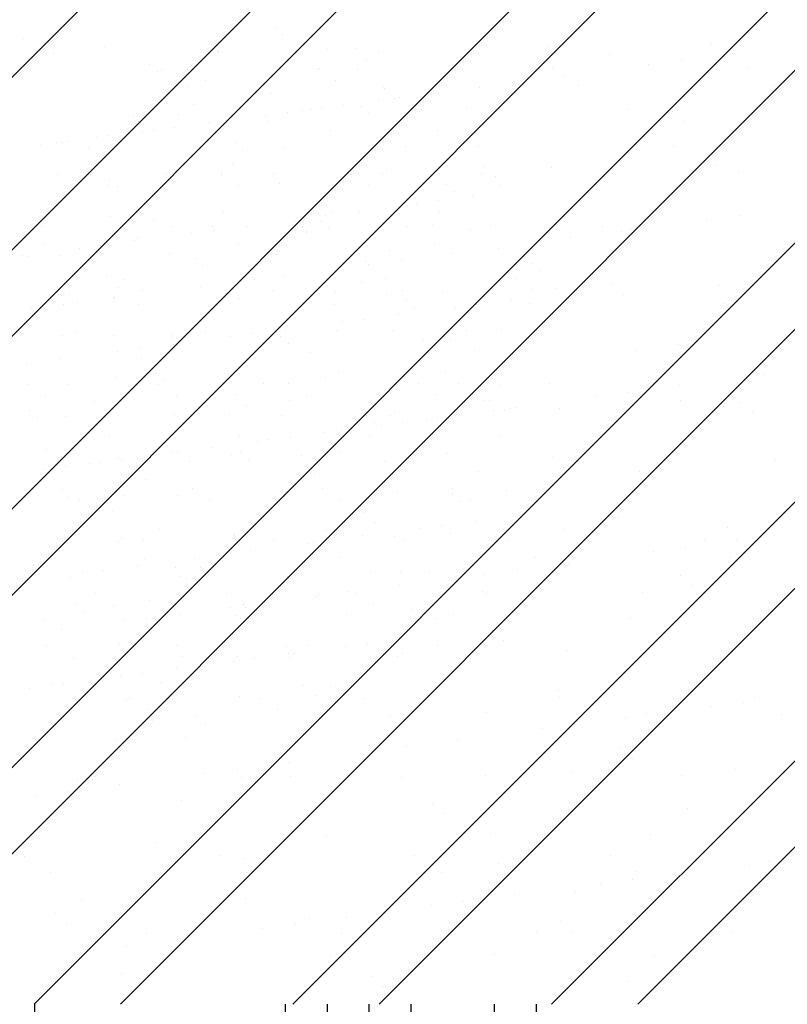
# Paper-space layout 'Layout1' of a CAD drawing. Extents: x 176.3 to 188.1, y -62.5 to -40.6.
# Drawn here: x 183.6 to 184.7, y -55.7 to -54.3 of the extents above; entities that cross this region are included whole.
import ezdxf

# ---------------------------------------------------------------- set-up
doc = ezdxf.new("R2010")
doc.units = 0
doc.layers.get('0').update_dxf_attribs({"linetype": 'CONTINUOUS'})
doc.layers.add('ASH', color=7, linetype='CONTINUOUS')

# ---------------------------------------------------------------- blocks, each defined once
blk = doc.blocks.new('*X')
at = {"color": 0}
for p, q in [((179.718, -52.4251), (181.718, -50.4251)), ((179.9655, -52.4251), (181.9655, -50.4251)), ((180.0893, -52.4251), (182.0893, -50.4251)), ((180.3368, -52.4251), (182.3368, -50.4251)), ((180.4605, -52.4251), (182.4605, -50.4251)), ((180.708, -52.4251), (182.708, -50.4251)), ((180.8317, -52.4251), (182.8317, -50.4251)), ((181.0792, -52.4251), (183.0792, -50.4251)), ((181.203, -52.4251), (183.203, -50.4251)), ((181.4505, -52.4251), (183.4505, -50.4251)), ((181.5742, -52.4251), (183.5742, -50.4251)), ((181.8217, -52.4251), (183.8217, -50.4251)), ((181.9454, -52.4251), (183.9454, -50.4251)), ((181.4252, -51.0245), (181.4252, -51.0245)), ((181.0642, -51.0407), (181.0642, -51.0407)), ((181.113, -51.0343), (181.113, -51.0343)), ((181.4362, -51.0346), (181.4362, -51.0346)), ((181.1798, -51.0514), (181.1798, -51.0514)), ((181.5005, -51.0562), (181.5005, -51.0562)), ((181.5399, -51.0545), (181.5399, -51.0545)), ((181.816, -51.0511), (181.816, -51.0511)), ((182.0516, -51.0481), (182.0516, -51.0481)), ((181.1071, -51.0618), (181.1071, -51.0618)), ((181.3427, -51.0588), (181.3427, -51.0588)), ((181.3434, -51.0582), (181.3434, -51.0582)), ((181.5565, -51.0697), (181.5565, -51.0697)), ((181.5729, -51.0599), (181.5729, -51.0599)), ((181.9054, -51.0625), (181.9054, -51.0625)), ((182.081, -51.0622), (182.081, -51.0622)), ((181.2448, -51.0772), (181.2448, -51.0772)), ((181.2622, -51.0847), (181.2622, -51.0847)), ((181.2991, -51.0847), (181.2991, -51.0847)), ((181.486, -51.0844), (181.486, -51.0844)), ((181.4884, -51.0825), (181.4884, -51.0825)), ((181.5425, -51.0842), (181.5425, -51.0842)), ((181.8228, -51.0837), (181.8228, -51.0837)), ((181.961, -51.078), (181.961, -51.078)), ((182.0078, -51.0718), (182.0078, -51.0718)), ((182.103, -51.0832), (182.103, -51.0832)), ((181.2559, -51.0873), (181.2559, -51.0873)), ((181.8387, -51.0941), (181.8387, -51.0941)), ((181.3002, -51.1089), (181.3002, -51.1089)), ((181.3244, -51.1008), (181.3244, -51.1008)), ((181.5113, -51.1005), (181.5113, -51.1005)), ((181.5804, -51.1084), (181.5804, -51.1084)), ((181.5816, -51.1125), (181.5816, -51.1125)), ((181.7187, -51.1099), (181.7187, -51.1099)), ((181.7656, -51.1037), (181.7656, -51.1037)), ((181.8607, -51.1079), (181.8607, -51.1079)), ((182.141, -51.1074), (182.141, -51.1074)), ((181.266, -51.1176), (181.266, -51.1176)), ((181.4195, -51.1183), (181.4195, -51.1183)), ((181.5965, -51.126), (181.5965, -51.126)), ((181.6041, -51.125), (181.6041, -51.125)), ((181.2694, -51.1335), (181.2694, -51.1335)), ((181.3081, -51.1351), (181.3081, -51.1351)), ((181.4913, -51.1398), (181.4913, -51.1398)), ((181.5233, -51.1356), (181.5233, -51.1356)), ((181.5481, -51.1372), (181.5481, -51.1372)), ((181.5728, -51.1291), (181.5728, -51.1291)), ((181.7, -51.1402), (181.7, -51.1402)), ((181.9302, -51.1413), (181.9302, -51.1413)), ((181.2213, -51.1519), (181.2213, -51.1519)), ((181.286, -51.1487), (181.286, -51.1487)), ((181.4113, -51.1503), (181.4113, -51.1503)), ((181.4425, -51.1462), (181.4425, -51.1462)), ((181.4644, -51.1432), (181.4644, -51.1432)), ((181.4765, -51.1418), (181.4765, -51.1418)), ((181.5592, -51.1473), (181.5592, -51.1473)), ((181.6348, -51.1415), (181.6348, -51.1415)), ((181.995, -51.1445), (181.995, -51.1445)), ((181.2287, -51.1592), (181.2287, -51.1592)), ((181.281, -51.1675), (181.281, -51.1675)), ((181.281, -51.1675), (181.281, -51.1675)), ((181.3298, -51.1611), (181.3298, -51.1611)), ((181.3542, -51.1578), (181.3542, -51.1578)), ((181.4155, -51.1588), (181.4155, -51.1588)), ((181.6024, -51.1585), (181.6024, -51.1585)), ((182.0115, -51.1597), (182.0115, -51.1597)), ((181.1683, -51.1823), (181.1683, -51.1823)), ((181.1851, -51.1797), (181.1851, -51.1797)), ((181.2342, -51.1736), (181.2342, -51.1736)), ((181.2498, -51.1716), (181.2498, -51.1716)), ((181.3472, -51.1739), (181.3472, -51.1739)), ((181.5042, -51.1719), (181.5042, -51.1719)), ((181.6577, -51.1726), (181.6577, -51.1726)), ((181.0883, -51.1929), (181.0883, -51.1929)), ((181.1119, -51.1897), (181.1119, -51.1897)), ((181.1195, -51.1887), (181.1195, -51.1887)), ((181.1277, -51.1878), (181.1277, -51.1878)), ((181.1565, -51.1964), (181.1565, -51.1964)), ((181.3678, -51.1898), (181.3678, -51.1898)), ((181.4368, -51.1959), (181.4368, -51.1959)), ((181.6114, -51.1951), (181.6114, -51.1951)), ((181.7171, -51.1954), (181.7171, -51.1954)), ((181.9973, -51.1949), (181.9973, -51.1949)), ((181.3788, -51.2), (181.3788, -51.2)), ((181.3643, -51.2204), (181.3643, -51.2204)), ((181.7244, -51.2235), (181.7244, -51.2235)), ((181.8217, -51.2246), (181.8217, -51.2246)), ((182.0572, -51.2216), (182.0572, -51.2216)), ((181.1128, -51.2352), (181.1128, -51.2352)), ((181.1128, -51.2352), (181.1128, -51.2352)), ((181.1607, -51.2353), (181.1607, -51.2353)), ((181.2698, -51.2332), (181.2698, -51.2332)), ((181.3476, -51.2349), (181.3476, -51.2349)), ((181.3484, -51.2322), (181.3484, -51.2322)), ((181.4233, -51.2339), (181.4233, -51.2339)), ((181.5344, -51.2346), (181.5344, -51.2346)), ((181.5786, -51.2333), (181.5786, -51.2333)), ((181.5854, -51.2281), (181.5854, -51.2281)), ((181.7213, -51.2343), (181.7213, -51.2343)), ((181.741, -51.2387), (181.741, -51.2387)), ((182.0898, -51.2315), (182.0898, -51.2315)), ((181.186, -51.2514), (181.186, -51.2514)), ((181.1874, -51.2425), (181.1874, -51.2425)), ((181.1985, -51.2526), (181.1985, -51.2526)), ((181.3729, -51.2511), (181.3729, -51.2511)), ((181.431, -51.2478), (181.431, -51.2478)), ((181.5597, -51.2507), (181.5597, -51.2507)), ((181.6711, -51.2499), (181.6711, -51.2499)), ((181.7466, -51.2504), (181.7466, -51.2504)), ((181.6822, -51.26), (181.6822, -51.26)), ((181.7082, -51.2666), (181.7082, -51.2666)), ((181.6281, -51.2771), (181.6281, -51.2771)), ((181.6594, -51.273), (181.6594, -51.273)), ((181.1889, -51.2953), (181.1889, -51.2953)), ((181.351, -51.2895), (181.351, -51.2895)), ((181.4979, -51.2943), (181.4979, -51.2943)), ((181.508, -51.2875), (181.508, -51.2875)), ((181.5466, -51.2879), (181.5466, -51.2879)), ((181.6615, -51.2882), (181.6615, -51.2882)), ((182.0908, -51.2939), (182.0908, -51.2939)), ((181.0903, -51.3098), (181.0903, -51.3098)), ((181.0937, -51.2994), (181.0937, -51.2994)), ((181.2507, -51.3005), (181.2507, -51.3005)), ((181.2771, -51.3094), (181.2771, -51.3094)), ((181.3349, -51.3101), (181.3349, -51.3101)), ((181.3851, -51.3091), (181.3851, -51.3091)), ((181.4538, -51.3025), (181.4538, -51.3025)), ((181.464, -51.3091), (181.464, -51.3091)), ((181.4666, -51.2984), (181.4666, -51.2984)), ((181.4907, -51.3025), (181.4907, -51.3025)), ((181.6152, -51.3096), (181.6152, -51.3096)), ((181.6508, -51.3088), (181.6508, -51.3088)), ((181.7344, -51.3078), (181.7344, -51.3078)), ((181.8193, -51.3105), (181.8193, -51.3105)), ((181.8955, -51.3091), (181.8955, -51.3091)), ((182.044, -51.3001), (182.044, -51.3001)), ((181.3051, -51.3197), (181.3051, -51.3197)), ((181.3364, -51.3155), (181.3364, -51.3155)), ((181.4701, -51.3166), (181.4701, -51.3166)), ((181.4704, -51.3177), (181.4704, -51.3177)), ((181.5018, -51.3127), (181.5018, -51.3127)), ((181.7056, -51.3136), (181.7056, -51.3136)), ((181.9217, -51.3162), (181.9217, -51.3162)), ((181.9359, -51.3147), (181.9359, -51.3147)), ((181.0926, -51.3348), (181.0926, -51.3348)), ((181.1749, -51.3368), (181.1749, -51.3368)), ((181.2236, -51.3304), (181.2236, -51.3304)), ((181.227, -51.3254), (181.227, -51.3254)), ((181.3729, -51.3342), (181.3729, -51.3342)), ((181.6531, -51.3337), (181.6531, -51.3337)), ((181.8017, -51.332), (181.8017, -51.332)), ((181.8485, -51.3258), (181.8485, -51.3258)), ((181.9334, -51.3332), (181.9334, -51.3332)), ((181.0621, -51.3517), (181.0621, -51.3517)), ((181.1166, -51.3508), (181.1166, -51.3508)), ((181.1436, -51.3409), (181.1436, -51.3409)), ((181.2736, -51.3488), (181.2736, -51.3488)), ((181.4271, -51.3496), (181.4271, -51.3496)), ((181.5891, -51.3437), (181.5891, -51.3437)), ((181.6794, -51.3481), (181.6794, -51.3481)), ((181.7462, -51.3417), (181.7462, -51.3417)), ((181.0703, -51.3531), (181.0703, -51.3531)), ((181.3104, -51.3552), (181.3104, -51.3552)), ((181.3214, -51.3653), (181.3214, -51.3653)), ((181.554, -51.3605), (181.554, -51.3605)), ((181.5594, -51.3639), (181.5594, -51.3639)), ((181.6063, -51.3577), (181.6063, -51.3577)), ((181.7941, -51.3626), (181.7941, -51.3626)), ((181.4372, -51.3799), (181.4372, -51.3799)), ((181.8052, -51.3727), (181.8052, -51.3727)), ((181.1833, -51.3815), (181.1833, -51.3815)), ((181.2092, -51.3855), (181.2092, -51.3855)), ((181.364, -51.3896), (181.364, -51.3896)), ((181.396, -51.3852), (181.396, -51.3852)), ((181.5487, -51.3895), (181.5487, -51.3895)), ((181.5829, -51.3849), (181.5829, -51.3849)), ((181.7697, -51.3845), (181.7697, -51.3845)), ((181.9089, -51.3926), (181.9089, -51.3926)), ((182.0629, -51.395), (182.0629, -51.395)), ((181.1184, -51.4086), (181.1184, -51.4086)), ((181.13, -51.4078), (181.13, -51.4078)), ((181.1999, -51.3967), (181.1999, -51.3967)), ((181.2345, -51.4017), (181.2345, -51.4017)), ((181.3172, -51.3957), (181.3172, -51.3957)), ((181.354, -51.4056), (181.354, -51.4056)), ((181.3547, -51.4051), (181.3547, -51.4051)), ((181.4213, -51.4013), (181.4213, -51.4013)), ((181.5118, -51.4031), (181.5118, -51.4031)), ((181.5843, -51.4067), (181.5843, -51.4067)), ((181.6082, -51.401), (181.6082, -51.401)), ((181.6653, -51.4038), (181.6653, -51.4038)), ((181.795, -51.4006), (181.795, -51.4006)), ((181.8273, -51.398), (181.8273, -51.398)), ((181.9255, -51.4078), (181.9255, -51.4078)), ((181.1218, -51.4215), (181.1218, -51.4215)), ((181.1411, -51.418), (181.1411, -51.418)), ((181.1927, -51.4109), (181.1927, -51.4109)), ((181.1949, -51.4118), (181.1949, -51.4118)), ((181.2292, -51.4218), (181.2292, -51.4218)), ((181.3736, -51.4132), (181.3736, -51.4132)), ((181.5095, -51.4213), (181.5095, -51.4213)), ((181.6137, -51.4152), (181.6137, -51.4152)), ((181.7147, -51.4211), (181.7147, -51.4211)), ((181.7635, -51.4147), (181.7635, -51.4147)), ((181.7898, -51.4208), (181.7898, -51.4208)), ((182.07, -51.4203), (182.07, -51.4203)), ((181.0749, -51.4276), (181.0749, -51.4276)), ((181.602, -51.4359), (181.602, -51.4359)), ((181.6248, -51.4253), (181.6248, -51.4253)), ((181.6835, -51.4252), (181.6835, -51.4252)), ((181.522, -51.4465), (181.522, -51.4465)), ((181.5532, -51.4424), (181.5532, -51.4424)), ((181.1387, -51.46), (181.1387, -51.46)), ((181.1933, -51.4658), (181.1933, -51.4658)), ((181.2774, -51.4644), (181.2774, -51.4644)), ((181.3256, -51.4597), (181.3256, -51.4597)), ((181.3917, -51.4636), (181.3917, -51.4636)), ((181.4309, -51.4652), (181.4309, -51.4652)), ((181.4405, -51.4572), (181.4405, -51.4572)), ((181.5124, -51.4593), (181.5124, -51.4593)), ((181.5929, -51.4593), (181.5929, -51.4593)), ((181.6993, -51.459), (181.6993, -51.459)), ((181.75, -51.4573), (181.75, -51.4573)), ((181.1203, -51.4664), (181.1203, -51.4664)), ((181.2782, -51.4685), (181.2782, -51.4685)), ((181.279, -51.4785), (181.279, -51.4785)), ((181.3604, -51.4677), (181.3604, -51.4677)), ((181.4334, -51.4679), (181.4334, -51.4679)), ((181.4444, -51.478), (181.4444, -51.478)), ((181.6383, -51.4716), (181.6383, -51.4716)), ((181.677, -51.4732), (181.677, -51.4732)), ((182.0038, -51.4795), (182.0038, -51.4795)), ((181.1989, -51.489), (181.1989, -51.489)), ((181.2302, -51.4849), (181.2302, -51.4849)), ((181.4757, -51.49), (181.4757, -51.49)), ((181.6549, -51.4868), (181.6549, -51.4868)), ((181.7113, -51.487), (181.7113, -51.487)), ((181.9415, -51.4881), (181.9415, -51.4881)), ((181.0687, -51.5061), (181.0687, -51.5061)), ((181.1174, -51.4997), (181.1174, -51.4997)), ((181.2326, -51.4988), (181.2326, -51.4988)), ((181.253, -51.5205), (181.253, -51.5205)), ((181.3585, -51.5207), (181.3585, -51.5207)), ((181.5156, -51.5187), (181.5156, -51.5187)), ((181.6691, -51.5194), (181.6691, -51.5194)), ((182.1269, -51.5222), (182.1269, -51.5222)), ((181.0708, -51.5361), (181.0708, -51.5361)), ((181.1273, -51.5359), (181.1273, -51.5359)), ((181.1965, -51.5265), (181.1965, -51.5265)), ((181.2576, -51.5358), (181.2576, -51.5358)), ((181.2641, -51.5307), (181.2641, -51.5307)), ((181.4076, -51.5354), (181.4076, -51.5354)), ((181.4445, -51.5354), (181.4445, -51.5354)), ((181.4966, -51.5258), (181.4966, -51.5258)), ((181.6313, -51.5351), (181.6313, -51.5351)), ((181.6879, -51.5349), (181.6879, -51.5349)), ((181.7367, -51.5279), (181.7367, -51.5279)), ((181.8182, -51.5348), (181.8182, -51.5348)), ((181.9681, -51.5344), (181.9681, -51.5344)), ((181.3678, -51.5506), (181.3678, -51.5506)), ((181.7478, -51.538), (181.7478, -51.538)), ((181.9315, -51.5479), (181.9315, -51.5479)), ((182.0047, -51.5383), (182.0047, -51.5383)), ((181.0961, -51.5522), (181.0961, -51.5522)), ((181.1653, -51.5601), (181.1653, -51.5601)), ((181.2829, -51.5519), (181.2829, -51.5519)), ((181.4455, -51.5596), (181.4455, -51.5596)), ((181.4698, -51.5516), (181.4698, -51.5516)), ((181.6566, -51.5512), (181.6566, -51.5512)), ((181.7258, -51.5591), (181.7258, -51.5591)), ((181.7332, -51.5585), (181.7332, -51.5585)), ((181.8847, -51.5541), (181.8847, -51.5541)), ((182.0061, -51.5586), (182.0061, -51.5586)), ((182.0933, -51.5616), (182.0933, -51.5616)), ((181.0726, -51.5732), (181.0726, -51.5732)), ((181.3162, -51.5785), (181.3162, -51.5785)), ((181.3844, -51.5658), (181.3844, -51.5658)), ((181.5967, -51.5749), (181.5967, -51.5749)), ((181.7388, -51.5733), (181.7388, -51.5733)), ((181.7538, -51.5729), (181.7538, -51.5729)), ((181.7624, -51.5702), (181.7624, -51.5702)), ((181.77, -51.5692), (181.77, -51.5692)), ((181.833, -51.5714), (181.833, -51.5714)), ((182.0686, -51.5684), (182.0686, -51.5684)), ((182.1099, -51.5768), (182.1099, -51.5768)), ((181.0837, -51.5833), (181.0837, -51.5833)), ((181.1241, -51.582), (181.1241, -51.582)), ((181.1241, -51.582), (181.1241, -51.582)), ((181.2812, -51.58), (181.2812, -51.58)), ((181.3597, -51.579), (181.3597, -51.579)), ((181.4347, -51.5808), (181.4347, -51.5808)), ((181.5563, -51.5806), (181.5563, -51.5806)), ((181.5674, -51.5907), (181.5674, -51.5907)), ((181.5899, -51.5801), (181.5899, -51.5801)), ((181.6085, -51.5904), (181.6085, -51.5904)), ((181.6424, -51.586), (181.6424, -51.586)), ((181.6573, -51.584), (181.6573, -51.584)), ((181.6893, -51.5798), (181.6893, -51.5798)), ((181.4958, -51.6053), (181.4958, -51.6053)), ((181.5202, -51.602), (181.5202, -51.602)), ((181.5773, -51.5945), (181.5773, -51.5945)), ((181.1872, -51.6103), (181.1872, -51.6103)), ((181.374, -51.6099), (181.374, -51.6099)), ((181.4002, -51.6178), (181.4002, -51.6178)), ((181.4158, -51.6158), (181.4158, -51.6158)), ((181.447, -51.6117), (181.447, -51.6117)), ((181.447, -51.6117), (181.447, -51.6117)), ((181.5609, -51.6096), (181.5609, -51.6096)), ((181.7477, -51.6092), (181.7477, -51.6092)), ((181.0972, -51.6295), (181.0972, -51.6295)), ((181.1359, -51.6312), (181.1359, -51.6312)), ((181.2779, -51.6339), (181.2779, -51.6339)), ((181.2855, -51.6329), (181.2855, -51.6329)), ((181.3343, -51.6265), (181.3343, -51.6265)), ((181.376, -51.6332), (181.376, -51.6332)), ((181.5194, -51.6343), (181.5194, -51.6343)), ((181.6728, -51.635), (181.6728, -51.635)), ((181.1138, -51.6447), (181.1138, -51.6447)), ((181.1728, -51.6478), (181.1728, -51.6478)), ((181.2002, -51.6421), (181.2002, -51.6421)), ((181.2047, -51.6436), (181.2047, -51.6436)), ((181.2543, -51.6371), (181.2543, -51.6371)), ((181.3019, -51.6472), (181.3019, -51.6472)), ((181.3623, -51.6363), (181.3623, -51.6363)), ((181.387, -51.6434), (181.387, -51.6434)), ((181.4627, -51.6375), (181.4627, -51.6375)), ((181.5822, -51.6467), (181.5822, -51.6467)), ((181.6196, -51.6385), (181.6196, -51.6385)), ((181.8228, -51.6406), (181.8228, -51.6406)), ((181.8624, -51.6462), (181.8624, -51.6462)), ((182.1427, -51.6456), (182.1427, -51.6456)), ((181.0928, -51.6583), (181.0928, -51.6583)), ((181.124, -51.6542), (181.124, -51.6542)), ((181.1579, -51.6497), (181.1579, -51.6497)), ((181.4814, -51.6634), (181.4814, -51.6634)), ((181.717, -51.6604), (181.717, -51.6604)), ((181.8394, -51.6558), (181.8394, -51.6558)), ((181.9472, -51.6615), (181.9472, -51.6615)), ((181.2383, -51.6722), (181.2383, -51.6722)), ((181.1193, -51.6864), (181.1193, -51.6864)), ((181.1956, -51.6859), (181.1956, -51.6859)), ((181.3061, -51.686), (181.3061, -51.686)), ((181.4392, -51.6912), (181.4392, -51.6912)), ((181.493, -51.6857), (181.493, -51.6857)), ((181.6005, -51.6905), (181.6005, -51.6905)), ((181.6798, -51.6853), (181.6798, -51.6853)), ((181.7575, -51.6885), (181.7575, -51.6885)), ((181.1279, -51.6977), (181.1279, -51.6977)), ((181.1446, -51.7025), (181.1446, -51.7025)), ((181.2067, -51.696), (181.2067, -51.696)), ((181.2849, -51.6957), (181.2849, -51.6957)), ((181.3314, -51.7021), (181.3314, -51.7021)), ((181.4384, -51.6964), (181.4384, -51.6964)), ((181.5183, -51.7018), (181.5183, -51.7018)), ((181.6793, -51.6933), (181.6793, -51.6933)), ((181.6904, -51.7034), (181.6904, -51.7034)), ((181.7051, -51.7015), (181.7051, -51.7015)), ((181.1921, -51.7165), (181.1921, -51.7165)), ((181.5522, -51.7196), (181.5522, -51.7196)), ((181.7126, -51.7321), (181.7126, -51.7321)), ((181.9177, -51.7275), (181.9177, -51.7275)), ((181.2589, -51.7439), (181.2589, -51.7439)), ((181.4989, -51.7459), (181.4989, -51.7459)), ((181.5688, -51.7348), (181.5688, -51.7348)), ((181.6326, -51.7426), (181.6326, -51.7426)), ((181.6638, -51.7385), (181.6638, -51.7385)), ((181.8387, -51.7448), (181.8387, -51.7448)), ((182.0743, -51.7418), (182.0743, -51.7418)), ((181.1298, -51.7555), (181.1298, -51.7555)), ((181.2, -51.7613), (181.2, -51.7613)), ((181.204, -51.7577), (181.204, -51.7577)), ((181.2356, -51.7605), (181.2356, -51.7605)), ((181.3654, -51.7525), (181.3654, -51.7525)), ((181.3661, -51.7519), (181.3661, -51.7519)), ((181.4225, -51.7602), (181.4225, -51.7602)), ((181.4803, -51.7608), (181.4803, -51.7608)), ((181.5023, -51.7597), (181.5023, -51.7597)), ((181.51, -51.756), (181.51, -51.756)), ((181.5231, -51.7499), (181.5231, -51.7499)), ((181.5511, -51.7533), (181.5511, -51.7533)), ((181.5956, -51.7536), (181.5956, -51.7536)), ((181.6093, -51.7598), (181.6093, -51.7598)), ((181.6766, -51.7506), (181.6766, -51.7506)), ((181.7426, -51.7512), (181.7426, -51.7512)), ((181.7606, -51.7603), (181.7606, -51.7603)), ((182.0408, -51.7598), (182.0408, -51.7598)), ((182.0877, -51.7604), (182.0877, -51.7604)), ((181.3896, -51.7746), (181.3896, -51.7746)), ((181.4711, -51.7639), (181.4711, -51.7639)), ((181.9677, -51.7762), (181.9677, -51.7762)), ((182.0145, -51.77), (182.0145, -51.77)), ((181.238, -51.7855), (181.238, -51.7855)), ((181.3096, -51.7851), (181.3096, -51.7851)), ((181.3408, -51.781), (181.3408, -51.781)), ((181.5182, -51.785), (181.5182, -51.785)), ((181.7985, -51.7845), (181.7985, -51.7845)), ((182.0788, -51.784), (182.0788, -51.784)), ((181.0785, -51.7965), (181.0785, -51.7965)), ((181.1793, -51.8023), (181.1793, -51.8023)), ((181.2281, -51.7958), (181.2281, -51.7958)), ((181.2817, -51.7986), (181.2817, -51.7986)), ((181.3186, -51.7986), (181.3186, -51.7986)), ((181.5622, -51.8039), (181.5622, -51.8039)), ((181.7722, -51.8019), (181.7722, -51.8019)), ((181.8454, -51.7923), (181.8454, -51.7923)), ((181.0666, -51.8171), (181.0666, -51.8171)), ((181.1317, -51.8133), (181.1317, -51.8133)), ((181.1481, -51.8064), (181.1481, -51.8064)), ((181.2887, -51.8113), (181.2887, -51.8113)), ((181.2983, -51.8138), (181.2983, -51.8138)), ((181.3296, -51.8087), (181.3296, -51.8087)), ((181.4422, -51.812), (181.4422, -51.812)), ((181.6043, -51.8062), (181.6043, -51.8062)), ((181.6471, -51.8065), (181.6471, -51.8065)), ((181.7254, -51.8081), (181.7254, -51.8081)), ((182.0072, -51.8096), (182.0072, -51.8096)), ((181.6031, -51.8241), (181.6031, -51.8241)), ((182.0238, -51.8248), (182.0238, -51.8248)), ((181.1677, -51.8366), (181.1677, -51.8366)), ((181.244, -51.8456), (181.244, -51.8456)), ((181.3546, -51.8363), (181.3546, -51.8363)), ((181.4831, -51.8399), (181.4831, -51.8399)), ((181.4871, -51.8368), (181.4871, -51.8368)), ((181.53, -51.8338), (181.53, -51.8338)), ((181.5414, -51.8359), (181.5414, -51.8359)), ((181.7226, -51.8338), (181.7226, -51.8338)), ((181.7283, -51.8356), (181.7283, -51.8356)), ((181.9529, -51.8349), (181.9529, -51.8349)), ((181.1382, -51.8512), (181.1382, -51.8512)), ((181.1493, -51.8614), (181.1493, -51.8614)), ((181.193, -51.8527), (181.193, -51.8527)), ((181.3609, -51.856), (181.3609, -51.856)), ((181.3799, -51.8524), (181.3799, -51.8524)), ((181.3818, -51.8565), (181.3818, -51.8565)), ((181.5667, -51.8521), (181.5667, -51.8521)), ((181.6219, -51.8586), (181.6219, -51.8586)), ((181.0943, -51.873), (181.0943, -51.873)), ((181.2078, -51.8734), (181.2078, -51.8734)), ((181.2409, -51.8718), (181.2409, -51.8718)), ((181.2877, -51.8657), (181.2877, -51.8657)), ((181.3699, -51.8675), (181.3699, -51.8675)), ((181.3746, -51.8725), (181.3746, -51.8725)), ((181.5269, -51.8655), (181.5269, -51.8655)), ((181.633, -51.8687), (181.633, -51.8687)), ((181.6549, -51.872), (181.6549, -51.872)), ((181.6804, -51.8662), (181.6804, -51.8662)), ((181.9351, -51.8715), (181.9351, -51.8715)), ((181.1186, -51.8879), (181.1186, -51.8879)), ((181.3766, -51.8855), (181.3766, -51.8855)), ((181.7367, -51.8886), (181.7367, -51.8886)), ((181.6064, -51.9014), (181.6064, -51.9014)), ((182.1021, -51.8966), (182.1021, -51.8966)), ((181.0973, -51.9111), (181.0973, -51.9111)), ((181.2015, -51.9092), (181.2015, -51.9092)), ((181.2841, -51.9108), (181.2841, -51.9108)), ((181.4416, -51.9113), (181.4416, -51.9113)), ((181.4709, -51.9104), (181.4709, -51.9104)), ((181.5264, -51.9119), (181.5264, -51.9119)), ((181.5576, -51.9078), (181.5576, -51.9078)), ((181.6578, -51.9101), (181.6578, -51.9101)), ((181.7533, -51.9038), (181.7533, -51.9038)), ((182.0799, -51.9152), (182.0799, -51.9152)), ((181.1355, -51.9289), (181.1355, -51.9289)), ((181.1355, -51.9289), (181.1355, -51.9289)), ((181.2925, -51.9269), (181.2925, -51.9269)), ((181.371, -51.9259), (181.371, -51.9259)), ((181.3961, -51.9291), (181.3961, -51.9291)), ((181.4449, -51.9227), (181.4449, -51.9227)), ((181.446, -51.9276), (181.446, -51.9276)), ((181.4526, -51.9214), (181.4526, -51.9214)), ((181.6013, -51.927), (181.6013, -51.927)), ((181.608, -51.9218), (181.608, -51.9218)), ((181.8443, -51.9182), (181.8443, -51.9182)), ((181.2834, -51.9439), (181.2834, -51.9439)), ((181.3649, -51.9332), (181.3649, -51.9332)), ((181.2034, -51.9544), (181.2034, -51.9544)), ((181.2346, -51.9503), (181.2346, -51.9503)), ((181.0731, -51.9716), (181.0731, -51.9716)), ((181.106, -51.9645), (181.106, -51.9645)), ((181.1219, -51.9652), (181.1219, -51.9652)), ((181.2612, -51.9639), (181.2612, -51.9639)), ((181.2722, -51.9741), (181.2722, -51.9741)), ((181.4661, -51.9676), (181.4661, -51.9676)), ((181.5048, -51.9692), (181.5048, -51.9692)), ((181.2162, -51.9869), (181.2162, -51.9869)), ((181.2727, -51.9867), (181.2727, -51.9867)), ((181.3736, -51.9831), (181.3736, -51.9831)), ((181.403, -51.9865), (181.403, -51.9865)), ((181.4827, -51.9828), (181.4827, -51.9828)), ((181.5307, -51.9811), (181.5307, -51.9811)), ((181.553, -51.9862), (181.553, -51.9862)), ((181.8316, -51.9756), (181.8316, -51.9756)), ((181.8332, -51.9857), (181.8332, -51.9857)), ((182.1135, -51.9852), (182.1135, -51.9852)), ((181.2116, -51.989), (181.2116, -51.989)), ((182.0506, -51.9983), (182.0506, -51.9983)), ((182.0975, -51.9921), (182.0975, -51.9921)), ((181.2415, -52.003), (181.2415, -52.003)), ((181.3106, -52.0109), (181.3106, -52.0109)), ((181.4283, -52.0026), (181.4283, -52.0026)), ((181.4927, -52.0103), (181.4927, -52.0103)), ((181.5909, -52.0104), (181.5909, -52.0104)), ((181.7283, -52.0072), (181.7283, -52.0072)), ((181.8712, -52.0098), (181.8712, -52.0098)), ((181.9284, -52.0144), (181.9284, -52.0144)), ((181.9585, -52.0083), (181.9585, -52.0083)), ((182.1515, -52.0093), (182.1515, -52.0093)), ((181.2497, -52.019), (181.2497, -52.019)), ((181.3244, -52.0219), (181.3244, -52.0219)), ((181.8084, -52.0302), (181.8084, -52.0302)), ((181.8552, -52.024), (181.8552, -52.024)), ((181.2963, -52.0425), (181.2963, -52.0425)), ((181.1956, -52.0466), (181.1956, -52.0466)), ((181.561, -52.0546), (181.561, -52.0546)), ((181.613, -52.0559), (181.613, -52.0559)), ((181.6861, -52.0462), (181.6861, -52.0462)), ((181.9212, -52.0576), (181.9212, -52.0576)), ((181.2122, -52.0618), (181.2122, -52.0618)), ((181.5661, -52.062), (181.5661, -52.062)), ((181.9378, -52.0728), (181.9378, -52.0728)), ((181.4439, -52.0781), (181.4439, -52.0781)), ((181.167, -52.0984), (181.167, -52.0984)), ((181.3239, -52.0939), (181.3239, -52.0939)), ((181.3707, -52.0878), (181.3707, -52.0878)), ((181.3767, -52.0993), (181.3767, -52.0993)), ((181.4473, -52.0979), (181.4473, -52.0979)), ((181.6069, -52.1004), (181.6069, -52.1004)), ((181.7275, -52.0974), (181.7275, -52.0974)), ((181.85, -52.0916), (181.85, -52.0916)), ((182.0078, -52.0969), (182.0078, -52.0969)), ((182.0856, -52.0886), (182.0856, -52.0886)), ((181.1411, -52.1023), (181.1411, -52.1023)), ((181.2016, -52.11), (181.2016, -52.11)), ((181.0816, -52.1258), (181.0816, -52.1258)), ((181.1284, -52.1197), (181.1284, -52.1197)), ((181.2905, -52.1335), (181.2905, -52.1335)), ((181.6506, -52.1366), (181.6506, -52.1366)), ((181.6672, -52.1518), (181.6672, -52.1518)), ((182.0161, -52.1446), (182.0161, -52.1446)), ((181.4984, -52.1837), (181.4984, -52.1837)), ((181.734, -52.1807), (181.734, -52.1807)), ((181.9642, -52.1818), (181.9642, -52.1818)), ((181.2553, -52.1924), (181.2553, -52.1924)), ((181.0651, -52.2126), (181.0651, -52.2126)), ((181.3454, -52.2121), (181.3454, -52.2121)), ((181.6257, -52.2115), (181.6257, -52.2115)), ((181.9059, -52.211), (181.9059, -52.211)), ((181.3801, -52.2156), (181.3801, -52.2156)), ((181.7455, -52.2236), (181.7455, -52.2236)), ((182.1056, -52.2267), (182.1056, -52.2267)), ((182.1336, -52.2204), (182.1336, -52.2204)), ((181.1031, -52.2367), (181.1031, -52.2367)), ((181.3833, -52.2362), (181.3833, -52.2362)), ((181.3967, -52.2308), (181.3967, -52.2308)), ((181.6636, -52.2357), (181.6636, -52.2357)), ((181.9439, -52.2352), (181.9439, -52.2352)), ((182.0114, -52.2364), (182.0114, -52.2364)), ((182.1222, -52.2419), (182.1222, -52.2419)), ((181.8914, -52.2522), (181.8914, -52.2522)), ((181.9382, -52.2461), (181.9382, -52.2461)), ((181.7691, -52.2683), (181.7691, -52.2683)), ((181.8557, -52.265), (181.8557, -52.265)), ((182.0913, -52.262), (182.0913, -52.262)), ((181.1468, -52.2757), (181.1468, -52.2757)), ((181.3824, -52.2727), (181.3824, -52.2727)), ((181.6126, -52.2738), (181.6126, -52.2738)), ((181.6491, -52.2841), (181.6491, -52.2841)), ((181.6959, -52.278), (181.6959, -52.278)), ((181.1095, -52.2946), (181.1095, -52.2946)), ((181.1261, -52.3098), (181.1261, -52.3098)), ((181.4537, -52.3099), (181.4537, -52.3099)), ((181.4749, -52.3026), (181.4749, -52.3026)), ((181.5268, -52.3002), (181.5268, -52.3002)), ((181.8351, -52.3057), (181.8351, -52.3057)), ((181.2397, -52.3238), (181.2397, -52.3238)), ((181.4068, -52.316), (181.4068, -52.316)), ((181.52, -52.3233), (181.52, -52.3233)), ((181.8002, -52.3228), (181.8002, -52.3228)), ((181.8517, -52.3209), (181.8517, -52.3209)), ((182.0805, -52.3223), (182.0805, -52.3223)), ((181.2846, -52.3321), (181.2846, -52.3321)), ((181.1646, -52.3479), (181.1646, -52.3479)), ((181.2114, -52.3418), (181.2114, -52.3418)), ((181.7397, -52.3541), (181.7397, -52.3541)), ((181.9699, -52.3552), (181.9699, -52.3552)), ((181.261, -52.3658), (181.261, -52.3658)), ((181.5041, -52.3571), (181.5041, -52.3571)), ((181.2044, -52.3816), (181.2044, -52.3816)), ((181.5645, -52.3847), (181.5645, -52.3847)), ((181.93, -52.3926), (181.93, -52.3926)), ((181.5811, -52.3999), (181.5811, -52.3999)), ((181.08, -52.56), (181.08, -52.4251)), ((181.44, -52.56), (181.44, -52.4251)), ((181.5, -52.56), (181.5, -52.4251)), ((181.56, -52.56), (181.56, -52.4251)), ((181.62, -52.56), (181.62, -52.4251)), ((181.74, -52.56), (181.74, -52.4251)), ((181.8, -52.56), (181.8, -52.4251))]:
    blk.add_line(p, q, dxfattribs=at)

psp = doc.layouts.get("Layout1")

# ---------------------------------------------------------------- block references
at = {"layer": 'ASH', "color": 0}
psp.add_blockref('*X', (2.5826, -3.3176), dxfattribs=at)
psp.add_blockref('*X', (2.5826, -3.3176), dxfattribs=at)
psp.add_blockref('*X', (2.5826, -3.3176), dxfattribs=at)
psp.add_blockref('*X', (2.5826, -3.3176), dxfattribs=at)
psp.add_blockref('*X', (2.5826, -3.3176), dxfattribs=at)
psp.add_blockref('*X', (2.5826, -3.3176), dxfattribs=at)

doc.saveas('drawing.dxf')
